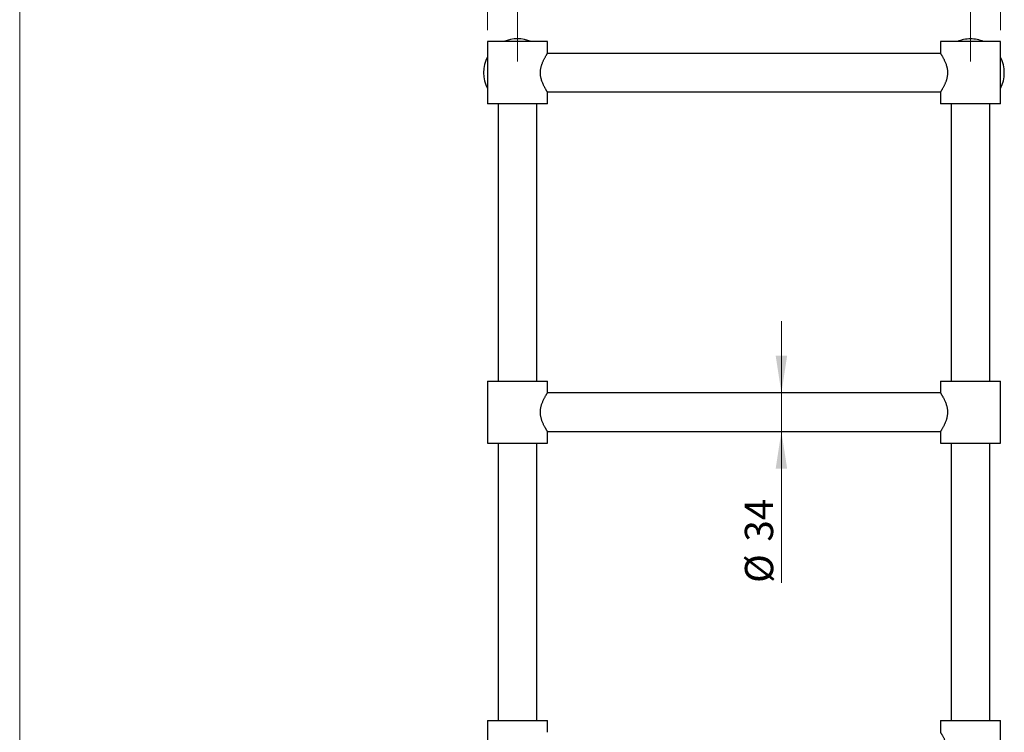
# Model space of a CAD drawing. Units: millimetres. Extents: x 10 to 200, y 13 to 287.
# Drawn here: x 10 to 97, y 166 to 229 of the extents above; entities that cross this region are included whole.
import ezdxf

# ---------------------------------------------------------------- set-up
doc = ezdxf.new("R2010")
doc.units = ezdxf.units.MM
doc.styles.add('SLDTEXTSTYLE2', font='TXT', dxfattribs={"width": 0.605})
doc.dimstyles.new('SLDDIMSTYLE0', dxfattribs={"dimtxt": 2.5, "dimasz": 3.302, "dimexe": 0, "dimexo": 0.0625, "dimtad": 1, "dimlfac": 10, "dimrnd": 1e-09, "dimzin": 12, "dimdsep": 46, "dimtxsty": 'SLDTEXTSTYLE2', "dimsah": 1, "dimcen": 0.09, "dimadec": 0, "dimazin": 3, "dimtfac": 1, "dimtofl": 0, "dimtmove": 0, "dimatfit": 3, "dimfxl": 0, "dimfrac": 2, "dimtolj": 1, "dimtzin": 12, "dimarcsym": 0})
doc.dimstyles.new('SLDDIMSTYLE1', dxfattribs={"dimtxt": 2.5, "dimasz": 3.302, "dimexe": 0, "dimexo": 0.0625, "dimtad": 1, "dimlfac": 10, "dimrnd": 1e-09, "dimzin": 12, "dimdsep": 46, "dimtxsty": 'SLDTEXTSTYLE2', "dimsah": 1, "dimcen": 0.09, "dimadec": 0, "dimazin": 3, "dimtfac": 1, "dimtmove": 0, "dimatfit": 0, "dimfxl": 0, "dimfrac": 2, "dimtolj": 1, "dimtzin": 12, "dimarcsym": 0})

# ---------------------------------------------------------------- blocks, each defined once
blk = doc.blocks.new('_D')
at = {"color": 7, "linetype": 'Continuous', "lineweight": 0}
for p, q in [((51.307, 227.887), (51.307, 241.437)), ((96.607, 227.887), (96.607, 241.437)), ((96.607, 240.437), (51.307, 240.437))]:
    blk.add_line(p, q, dxfattribs=at)
at = {"color": 7, "linetype": 'Continuous', "lineweight": 18}
for points in [[(51.307, 240.437), (54.609, 239.929), (54.609, 240.945)], [(96.607, 240.437), (93.305, 240.945), (93.305, 239.929)]]:
    blk.add_solid(points, dxfattribs=at)
at = {"color": 7, "linetype": 'Continuous', "lineweight": 18, "insert": (71.093, 243.66), "char_height": 2.5, "attachment_point": 1, "style": 'SLDTEXTSTYLE2'}
blk.add_mtext('453', dxfattribs=at)
blk = doc.blocks.new('_D_1')
at = {"color": 7, "linetype": 'Continuous', "lineweight": 0}
for p, q in [((53.957, 225.137), (53.957, 234.137)), ((93.957, 225.137), (93.957, 234.137)), ((53.957, 233.137), (93.957, 233.137))]:
    blk.add_line(p, q, dxfattribs=at)
at = {"color": 7, "linetype": 'Continuous', "lineweight": 18}
for points in [[(53.957, 233.137), (57.259, 232.629), (57.259, 233.645)], [(93.957, 233.137), (90.655, 233.645), (90.655, 232.629)]]:
    blk.add_solid(points, dxfattribs=at)
at = {"color": 7, "linetype": 'Continuous', "lineweight": 18, "insert": (71.093, 236.36), "char_height": 2.5, "attachment_point": 1, "style": 'SLDTEXTSTYLE2'}
blk.add_mtext('400', dxfattribs=at)
blk = doc.blocks.new('_D_2')
at = {"color": 7, "linetype": 'Continuous', "lineweight": 0}
for p, q in [((77.264, 195.837), (77.264, 202.187)), ((77.264, 195.837), (77.264, 192.437)), ((77.264, 192.437), (77.264, 179.051))]:
    blk.add_line(p, q, dxfattribs=at)
at = {"color": 7, "linetype": 'Continuous', "lineweight": 18}
for points in [[(77.264, 195.837), (77.772, 199.139), (76.756, 199.139)], [(77.264, 192.437), (76.756, 189.135), (77.772, 189.135)]]:
    blk.add_solid(points, dxfattribs=at)
at = {"color": 7, "linetype": 'Continuous', "lineweight": 18, "char_height": 2.5, "attachment_point": 1, "rotation": 90, "style": 'SLDTEXTSTYLE2'}
for s, insert in [('34', (74.034, 182.696)), ('%%c', (74.041, 179.051))]:
    blk.add_mtext(s, dxfattribs=dict(at, insert=insert))

msp = doc.modelspace()

# ---------------------------------------------------------------- linework, layer by layer
at = {"color": 7, "linetype": 'Continuous', "lineweight": 18}
msp.add_line((10, 287), (10, 12.7408), dxfattribs=at)
at = {"color": 7, "linetype": 'Continuous', "lineweight": 25}
for p, q in [((94.926, 226.9656), (94.926, 226.9658)), ((94.926, 226.9656), (94.926, 226.9656)), ((51.3073, 226.8869), (51.3073, 221.3869)), ((56.6073, 226.8869), (51.3073, 226.8869)), ((56.6073, 225.8462), (56.6073, 226.8869)), ((91.3073, 226.8869), (91.3073, 225.8469)), ((96.6073, 226.8869), (91.3073, 226.8869)), ((96.6073, 221.3869), (96.6073, 226.8869)), ((91.3137, 225.8369), (56.6008, 225.8369)), ((56.6008, 222.4369), (91.3137, 222.4369)), ((56.6073, 221.3869), (56.6073, 222.4269)), ((91.3073, 222.4276), (91.3073, 221.3869)), ((56.6073, 221.3869), (51.3073, 221.3869)), ((52.2573, 221.3869), (52.2573, 196.8869)), ((55.6573, 196.8869), (55.6573, 221.3869)), ((96.6073, 221.3869), (91.3073, 221.3869)), ((92.2573, 221.3869), (92.2573, 196.8869)), ((95.6573, 196.8869), (95.6573, 221.3869)), ((51.3073, 196.8869), (51.3073, 191.3869)), ((51.3073, 196.8869), (53.9573, 196.8869)), ((53.9573, 196.8869), (56.6073, 196.8869)), ((56.6073, 195.8469), (56.6073, 196.8869)), ((91.3073, 196.8869), (91.3073, 195.8469)), ((91.3073, 196.8869), (96.6073, 196.8869)), ((96.6073, 191.3869), (96.6073, 196.8869)), ((91.3137, 195.8369), (56.6008, 195.8369)), ((56.6008, 192.4369), (91.3137, 192.4369)), ((56.6073, 191.3869), (56.6073, 192.4276)), ((91.3073, 192.4276), (91.3073, 191.3869)), ((51.3073, 191.3869), (53.9573, 191.3869)), ((52.2573, 191.3869), (52.2573, 166.8869)), ((53.9573, 191.3869), (56.6073, 191.3869)), ((55.6573, 166.8869), (55.6573, 191.3869)), ((91.3073, 191.3869), (96.6073, 191.3869)), ((92.2573, 191.3869), (92.2573, 166.8869)), ((95.6573, 166.8869), (95.6573, 191.3869)), ((51.3073, 166.8869), (51.3073, 161.3869)), ((51.3073, 166.8869), (53.9573, 166.8869)), ((53.9573, 166.8869), (56.6073, 166.8869)), ((56.6073, 165.8469), (56.6073, 166.8869)), ((91.3073, 166.8869), (91.3073, 165.8469)), ((91.3073, 166.8869), (96.6073, 166.8869)), ((96.6073, 161.3869), (96.6073, 166.8869))]:
    msp.add_line(p, q, dxfattribs=at)
for centre, radius, start, end in [((53.9573, 224.1369), 3, 66.443536, 113.556464), ((93.9573, 224.1369), 2.99, 90, 113.113002), ((93.9573, 224.1369), 2.99, 66.903569, 90), ((53.9573, 224.1369), 3, 152.047113, 207.952887), ((93.9573, 224.1369), 2.99, 332.410396, 27.589604)]:
    msp.add_arc(centre, radius, start, end, dxfattribs=at)
for points, knots in [([(56.6073, 222.4269), (56.6067, 222.4278), (56.6055, 222.4296), (56.5959, 222.4446), (56.5805, 222.4686), (56.5592, 222.5022), (56.533, 222.5442), (56.5024, 222.5942), (56.4675, 222.6524), (56.4282, 222.7198), (56.3851, 222.7961), (56.3388, 222.8817), (56.2908, 222.9752), (56.2403, 223.0801), (56.1885, 223.1965), (56.1368, 223.3262), (56.0888, 223.465), (56.0509, 223.5981), (56.0231, 223.7211), (56.0034, 223.8327), (55.9895, 223.9475), (55.9819, 224.0639), (55.9811, 224.1798), (55.9868, 224.2956), (55.9992, 224.4114), (56.0175, 224.524), (56.0406, 224.6319), (56.0676, 224.7354), (56.0985, 224.8363), (56.1344, 224.9398), (56.1751, 225.0443), (56.2202, 225.1493), (56.2666, 225.2492), (56.316, 225.3484), (56.367, 225.4448), (56.4186, 225.5373), (56.4668, 225.6204), (56.5071, 225.6873), (56.5391, 225.7394), (56.5641, 225.7792), (56.584, 225.8107), (56.5981, 225.8326), (56.6061, 225.8451), (56.6066, 225.8458), (56.6068, 225.8462)], [0, 0, 0, 0, 0.0230165, 0.0460336, 0.0697893, 0.0935468, 0.1165428, 0.1395406, 0.1631109, 0.1866829, 0.2116242, 0.2365669, 0.262062, 0.2875573, 0.3160124, 0.3444651, 0.3738351, 0.4031981, 0.4238748, 0.4445492, 0.465794, 0.4870371, 0.5077349, 0.528433, 0.5497781, 0.5711253, 0.5912639, 0.6114043, 0.6319558, 0.6525088, 0.6766034, 0.7006996, 0.7252899, 0.7498804, 0.7783792, 0.8068759, 0.8362737, 0.8656674, 0.8885338, 0.9113985, 0.9349052, 0.9584104, 0.9812971, 1, 1, 1, 1]), ([(91.3073, 225.8469), (91.3079, 225.8459), (91.3091, 225.8441), (91.3187, 225.8292), (91.3341, 225.8051), (91.3553, 225.7715), (91.3815, 225.7295), (91.4121, 225.6796), (91.4471, 225.6213), (91.4864, 225.5539), (91.5294, 225.4776), (91.5757, 225.392), (91.6237, 225.2986), (91.6743, 225.1936), (91.726, 225.0773), (91.7777, 224.9475), (91.8257, 224.8087), (91.8636, 224.6756), (91.8915, 224.5527), (91.9111, 224.4411), (91.9251, 224.3262), (91.9326, 224.2098), (91.9334, 224.0939), (91.9277, 223.9781), (91.9154, 223.8624), (91.8971, 223.7497), (91.874, 223.6418), (91.847, 223.5383), (91.8161, 223.4374), (91.7801, 223.3339), (91.7395, 223.2294), (91.6944, 223.1244), (91.6479, 223.0246), (91.5985, 222.9254), (91.5476, 222.829), (91.496, 222.7364), (91.4477, 222.6534), (91.4074, 222.5864), (91.3754, 222.5344), (91.3505, 222.4945), (91.3305, 222.463), (91.3165, 222.4411), (91.3084, 222.4286), (91.3079, 222.4279), (91.3077, 222.4276)], [0, 0, 0, 0, 0.0230165, 0.0460336, 0.0697893, 0.0935468, 0.1165428, 0.1395406, 0.1631109, 0.1866829, 0.2116242, 0.2365669, 0.262062, 0.2875573, 0.3160124, 0.3444651, 0.3738351, 0.4031981, 0.4238748, 0.4445492, 0.465794, 0.4870371, 0.5077349, 0.528433, 0.5497781, 0.5711253, 0.5912639, 0.6114043, 0.6319558, 0.6525088, 0.6766034, 0.7006996, 0.7252899, 0.7498804, 0.7783792, 0.8068759, 0.8362737, 0.8656674, 0.8885338, 0.9113985, 0.9349052, 0.9584104, 0.9812971, 1, 1, 1, 1]), ([(56.6068, 192.4276), (56.607, 192.4274), (56.6079, 192.4259), (56.6035, 192.4327), (56.5935, 192.4483), (56.5776, 192.4731), (56.5574, 192.5051), (56.5324, 192.5452), (56.5026, 192.5939), (56.4684, 192.6509), (56.4301, 192.7164), (56.3888, 192.7895), (56.3433, 192.8733), (56.2944, 192.9679), (56.2427, 193.0748), (56.1913, 193.1902), (56.1441, 193.3076), (56.1025, 193.4246), (56.0666, 193.5409), (56.0353, 193.6628), (56.0101, 193.7888), (55.9923, 193.917), (55.9822, 194.048), (55.9808, 194.1817), (55.9878, 194.3086), (56.0013, 194.4259), (56.0194, 194.5341), (56.0426, 194.6406), (56.0732, 194.7558), (56.1116, 194.877), (56.1584, 195.0033), (56.2087, 195.1239), (56.2609, 195.2376), (56.3132, 195.3429), (56.3648, 195.4406), (56.4146, 195.5303), (56.4591, 195.6071), (56.4974, 195.6713), (56.5298, 195.7243), (56.5576, 195.769), (56.5779, 195.801), (56.5917, 195.8227), (56.6006, 195.8365), (56.6062, 195.8452), (56.6069, 195.8463), (56.6073, 195.8469)], [0, 0, 0, 0, 0.0041834, 0.0278184, 0.0514542, 0.0731244, 0.0947957, 0.1170168, 0.1392394, 0.1625145, 0.1857913, 0.2095765, 0.233363, 0.2602024, 0.2870423, 0.3145525, 0.3420607, 0.3654442, 0.3888251, 0.4128246, 0.4368201, 0.460254, 0.4836851, 0.5080698, 0.5324551, 0.5524515, 0.5724495, 0.5929433, 0.6134393, 0.6402984, 0.6671617, 0.6947916, 0.722423, 0.7496712, 0.7769186, 0.8048956, 0.8328698, 0.8567158, 0.8805597, 0.9050658, 0.9295696, 0.9470195, 0.964469, 0.9822346, 1, 1, 1, 1]), ([(91.3073, 195.8469), (91.3079, 195.8459), (91.3091, 195.8441), (91.3187, 195.8292), (91.3341, 195.8051), (91.3553, 195.7715), (91.3815, 195.7295), (91.4121, 195.6796), (91.4471, 195.6213), (91.4864, 195.5539), (91.5294, 195.4776), (91.5757, 195.392), (91.6237, 195.2986), (91.6743, 195.1936), (91.726, 195.0773), (91.7777, 194.9475), (91.8257, 194.8087), (91.8636, 194.6756), (91.8915, 194.5527), (91.9111, 194.4411), (91.9251, 194.3262), (91.9326, 194.2098), (91.9334, 194.0939), (91.9277, 193.9781), (91.9154, 193.8624), (91.8971, 193.7497), (91.874, 193.6418), (91.847, 193.5383), (91.8161, 193.4374), (91.7801, 193.3339), (91.7395, 193.2294), (91.6944, 193.1244), (91.6479, 193.0246), (91.5985, 192.9254), (91.5476, 192.829), (91.496, 192.7364), (91.4477, 192.6534), (91.4074, 192.5864), (91.3754, 192.5344), (91.3505, 192.4945), (91.3305, 192.463), (91.3165, 192.4411), (91.3084, 192.4286), (91.3079, 192.4279), (91.3077, 192.4276)], [0, 0, 0, 0, 0.0230165, 0.0460336, 0.0697893, 0.0935468, 0.1165428, 0.1395406, 0.1631109, 0.1866829, 0.2116242, 0.2365669, 0.262062, 0.2875573, 0.3160124, 0.3444651, 0.3738351, 0.4031981, 0.4238748, 0.4445492, 0.465794, 0.4870371, 0.5077349, 0.528433, 0.5497781, 0.5711253, 0.5912639, 0.6114043, 0.6319558, 0.6525088, 0.6766034, 0.7006996, 0.7252899, 0.7498804, 0.7783792, 0.8068759, 0.8362737, 0.8656674, 0.8885338, 0.9113985, 0.9349052, 0.9584104, 0.9812971, 1, 1, 1, 1]), ([(91.3073, 165.8469), (91.3079, 165.8459), (91.3091, 165.8441), (91.3187, 165.8292), (91.3341, 165.8051), (91.3553, 165.7715), (91.3815, 165.7295), (91.4121, 165.6796), (91.4471, 165.6213), (91.4864, 165.5539), (91.5294, 165.4776), (91.5757, 165.392), (91.6237, 165.2986), (91.6743, 165.1936), (91.726, 165.0773), (91.7777, 164.9475), (91.8257, 164.8087), (91.8636, 164.6756), (91.8915, 164.5527), (91.9111, 164.4411), (91.9251, 164.3262), (91.9326, 164.2098), (91.9334, 164.0939), (91.9277, 163.9781), (91.9154, 163.8624), (91.8971, 163.7497), (91.874, 163.6418), (91.847, 163.5383), (91.8161, 163.4374), (91.7801, 163.3339), (91.7395, 163.2294), (91.6944, 163.1244), (91.6479, 163.0246), (91.5985, 162.9254), (91.5476, 162.829), (91.496, 162.7364), (91.4477, 162.6534), (91.4074, 162.5864), (91.3754, 162.5344), (91.3505, 162.4945), (91.3305, 162.463), (91.3165, 162.4411), (91.3084, 162.4286), (91.3079, 162.4279), (91.3077, 162.4276)], [0, 0, 0, 0, 0.0230165, 0.0460336, 0.0697893, 0.0935468, 0.1165428, 0.1395406, 0.1631109, 0.1866829, 0.2116242, 0.2365669, 0.262062, 0.2875573, 0.3160124, 0.3444651, 0.3738351, 0.4031981, 0.4238748, 0.4445492, 0.465794, 0.4870371, 0.5077349, 0.528433, 0.5497781, 0.5711253, 0.5912639, 0.6114043, 0.6319558, 0.6525088, 0.6766034, 0.7006996, 0.7252899, 0.7498804, 0.7783792, 0.8068759, 0.8362737, 0.8656674, 0.8885338, 0.9113985, 0.9349052, 0.9584104, 0.9812971, 1, 1, 1, 1])]:
    msp.add_open_spline(points, degree=3, knots=knots, dxfattribs=at)

# ---------------------------------------------------------------- dimensions: what is measured, and where the dimension line sits
at = {"color": 7, "linetype": 'Continuous', "lineweight": 18}
for base, p1, p2, picture, middle in [((51.3073, 240.4374), (96.6073, 226.8869), (51.3073, 226.8869), '_D', (73.9573, 240.4374)), ((93.9573, 233.1369), (53.9573, 224.1369), (93.9573, 224.1369), '_D_1', (73.9573, 233.1369))]:
    dim = msp.add_linear_dim(base=base, p1=p1, p2=p2, dimstyle='SLDDIMSTYLE0', dxfattribs=at)
    dim.commit()
    dim.dimension.update_dxf_attribs({"geometry": picture, "text_midpoint": middle, "dimtype": 160})
dim = msp.add_linear_dim(base=(77.2635, 192.4369), p1=(92.1073, 195.8369), p2=(92.1073, 192.4369), angle=90, text='%%c<>', dimstyle='SLDDIMSTYLE1', dxfattribs=at)
dim.commit()
dim.dimension.update_dxf_attribs({"geometry": '_D_2', "text_midpoint": (77.2635, 182.7831), "dimtype": 160})

doc.saveas('drawing.dxf')
